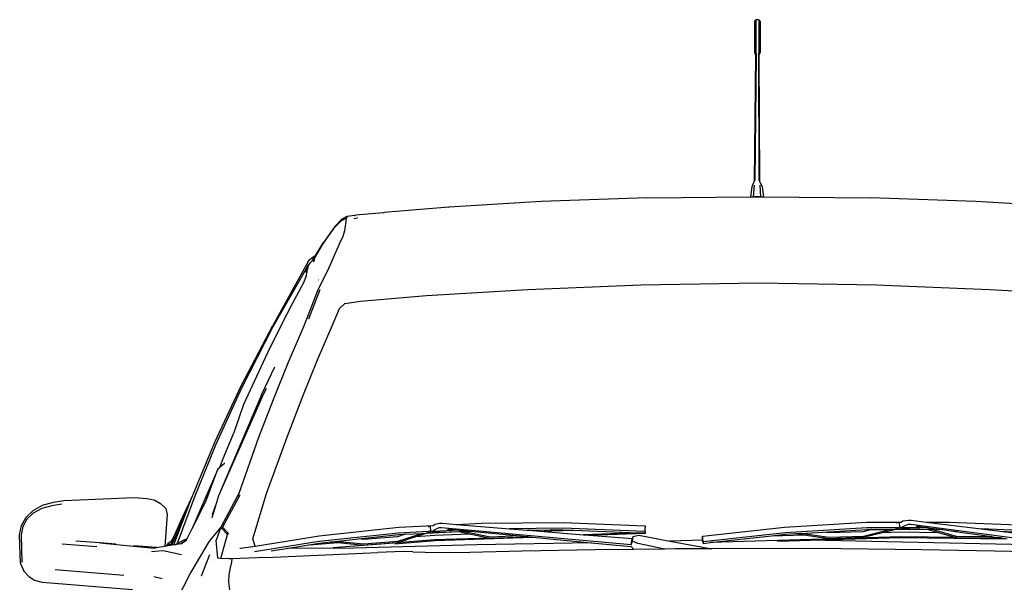
# Model space of a CAD drawing. Units: metres. Extents: x 3.45 to 10.97, y 6.91 to 10.58.
# Drawn here: x 3.45 to 4.48, y 7.77 to 8.36 of the extents above; entities that cross this region are included whole.
import ezdxf

# ---------------------------------------------------------------- set-up
doc = ezdxf.new("R2010")
doc.units = ezdxf.units.M
doc.layers.add('Edges', color=7, linetype='Continuous')

# ---------------------------------------------------------------- blocks, each defined once
blk = doc.blocks.new('VW Bora fr')
at = {"layer": 'Edges'}
for p, q in [((-0.003, 0.6393), (-0.0043, 0.6378)), ((-0.0043, 0.6378), (-0.0043, 0.6054)), ((-0.003, 0.6393), (-0.003, 0.6069)), ((0.0003, 0.6393), (-0.003, 0.6393)), ((0.0003, 0.6393), (0.0003, 0.6069)), ((0.0016, 0.6378), (0.0003, 0.6393)), ((0.0016, 0.6378), (0.0016, 0.6054)), ((-0.003, 0.6069), (-0.0026, 0.6028)), ((0.0003, 0.6069), (-0.0002, 0.6028)), ((-0.0032, 0.6022), (-0.0047, 0.4709)), ((-0.0043, 0.6054), (-0.0032, 0.6022)), ((-0.0026, 0.6028), (-0.0038, 0.4716)), ((-0.0002, 0.6028), (0.0002, 0.4716)), ((0.0016, 0.6054), (0.0003, 0.6022)), ((0.0003, 0.6022), (0.0011, 0.4709)), ((-0.007, 0.4649), (-0.0085, 0.4545)), ((-0.0047, 0.4709), (-0.007, 0.4649)), ((-0.0046, 0.4667), (-0.0055, 0.4545)), ((0.0011, 0.4709), (0.0037, 0.4649)), ((0.0013, 0.4667), (0.0021, 0.4545)), ((0.0037, 0.4649), (0.0052, 0.4545)), ((-0.1165, 0.4534), (-0.2265, 0.4498)), ((-0.1165, 0.4534), (-0.1164, 0.4535)), ((-0.1164, 0.4535), (-0.0085, 0.4545)), ((-0.0085, 0.4545), (-0.0055, 0.4545)), ((-0.0055, 0.4545), (0, 0.4546)), ((0, 0.4545), (-0.0055, 0.4545)), ((0, 0.4545), (0, 0.4546)), ((0, 0.4546), (0.0021, 0.4545)), ((0.0021, 0.4545), (0, 0.4545)), ((0.0021, 0.4545), (0.0052, 0.4545)), ((0.0052, 0.4545), (0.1164, 0.4535)), ((0.1164, 0.4535), (0.1165, 0.4534)), ((0.2265, 0.4498), (0.1165, 0.4534)), ((-0.323, 0.4437), (-0.3903, 0.4381)), ((-0.323, 0.4437), (-0.3226, 0.4438)), ((-0.2267, 0.4498), (-0.3226, 0.4438)), ((-0.2267, 0.4498), (-0.2265, 0.4498)), ((0.2265, 0.4498), (0.2267, 0.4498)), ((0.3226, 0.4438), (0.2267, 0.4498)), ((-0.4345, 0.4313), (-0.4418, 0.4238)), ((-0.4298, 0.4324), (-0.4351, 0.4298)), ((-0.4351, 0.4297), (-0.4299, 0.4323)), ((-0.4292, 0.434), (-0.4345, 0.4313)), ((-0.4299, 0.4323), (-0.4304, 0.4288)), ((-0.4292, 0.434), (-0.4298, 0.4324)), ((-0.421, 0.4353), (-0.4292, 0.434)), ((-0.4183, 0.4325), (-0.4219, 0.4318)), ((-0.421, 0.4353), (-0.4204, 0.4353)), ((-0.4204, 0.4353), (-0.4202, 0.4354)), ((-0.3909, 0.438), (-0.4202, 0.4354)), ((-0.4183, 0.4325), (-0.4185, 0.4322)), ((-0.4183, 0.4325), (-0.4182, 0.4327)), ((-0.4183, 0.4323), (-0.4182, 0.4325)), ((-0.4182, 0.4325), (-0.4183, 0.4325)), ((-0.4181, 0.4327), (-0.4182, 0.4327)), ((-0.3909, 0.438), (-0.3903, 0.4381)), ((-0.4542, 0.4052), (-0.4425, 0.4221)), ((-0.4418, 0.4238), (-0.4535, 0.4069)), ((-0.4425, 0.4222), (-0.4351, 0.4297)), ((-0.4425, 0.4221), (-0.4425, 0.4222)), ((-0.4351, 0.4298), (-0.4351, 0.4297)), ((-0.4309, 0.4241), (-0.4317, 0.4192)), ((-0.4304, 0.4288), (-0.4309, 0.4241)), ((-0.4336, 0.4133), (-0.4372, 0.4052)), ((-0.4317, 0.4192), (-0.4336, 0.4133)), ((-0.4624, 0.3927), (-0.4535, 0.4069)), ((-0.4616, 0.3929), (-0.4542, 0.4051)), ((-0.4542, 0.4051), (-0.4542, 0.4052)), ((-0.4372, 0.4052), (-0.4423, 0.394)), ((-0.4677, 0.3894), (-0.4643, 0.3921)), ((-0.4643, 0.3921), (-0.4638, 0.3924)), ((-0.4642, 0.3899), (-0.4624, 0.3927)), ((-0.4621, 0.392), (-0.4642, 0.3899)), ((-0.4642, 0.3887), (-0.4623, 0.3917)), ((-0.4624, 0.3927), (-0.4638, 0.3924)), ((-0.4623, 0.3917), (-0.4637, 0.3889)), ((-0.4621, 0.392), (-0.4623, 0.3917)), ((-0.462, 0.3923), (-0.4621, 0.3921)), ((-0.4621, 0.3921), (-0.4621, 0.392)), ((-0.4616, 0.3929), (-0.462, 0.3924)), ((-0.462, 0.3923), (-0.4619, 0.3924)), ((-0.462, 0.3924), (-0.462, 0.3923)), ((-0.4616, 0.3929), (-0.4616, 0.3929)), ((-0.4423, 0.394), (-0.449, 0.3781)), ((-0.4699, 0.3866), (-0.5066, 0.3204)), ((-0.4701, 0.383), (-0.4726, 0.3779)), ((-0.4679, 0.3856), (-0.4701, 0.383)), ((-0.4701, 0.3798), (-0.4691, 0.3827)), ((-0.4699, 0.3866), (-0.4677, 0.3894)), ((-0.4691, 0.3827), (-0.4679, 0.3856)), ((-0.4679, 0.3856), (-0.4652, 0.3881)), ((-0.4652, 0.3881), (-0.4642, 0.3899)), ((-0.4652, 0.3881), (-0.4649, 0.3884)), ((-0.4649, 0.3884), (-0.4642, 0.3887)), ((-0.4642, 0.3887), (-0.4637, 0.3889)), ((-0.4639, 0.3868), (-0.4628, 0.3892)), ((-0.4637, 0.3889), (-0.4628, 0.3892)), ((-0.4726, 0.3779), (-0.5068, 0.3184)), ((-0.4739, 0.366), (-0.4713, 0.3726)), ((-0.4701, 0.3798), (-0.4731, 0.376)), ((-0.4708, 0.3764), (-0.4714, 0.3758)), ((-0.4713, 0.3726), (-0.4712, 0.3733)), ((-0.4712, 0.3733), (-0.4708, 0.3764)), ((-0.4708, 0.3764), (-0.4705, 0.3788)), ((-0.4705, 0.3788), (-0.4701, 0.3798)), ((-0.449, 0.3781), (-0.4593, 0.3585)), ((-0.4791, 0.3561), (-0.4739, 0.366)), ((-0.4587, 0.3681), (-0.4588, 0.3679)), ((-0.4587, 0.3681), (-0.4587, 0.3682)), ((-0.4587, 0.3682), (-0.4584, 0.3682)), ((-0.2407, 0.3581), (-0.1228, 0.3629)), ((-0.1228, 0.3629), (0, 0.3648)), ((0, 0.3648), (0.1228, 0.3629)), ((0.1228, 0.3629), (0.2407, 0.3581)), ((-0.4859, 0.3435), (-0.4791, 0.3561)), ((-0.4593, 0.3585), (-0.4744, 0.319)), ((-0.4576, 0.3577), (-0.4692, 0.3272)), ((-0.4151, 0.3457), (-0.3461, 0.3517)), ((-0.3461, 0.3517), (-0.2407, 0.3581)), ((0.2407, 0.3581), (0.3461, 0.3517)), ((-0.4963, 0.3233), (-0.4859, 0.3435)), ((-0.4369, 0.3381), (-0.4312, 0.3433)), ((-0.4312, 0.3433), (-0.4151, 0.3457)), ((-0.4437, 0.3225), (-0.4369, 0.3381)), ((-0.5395, 0.2576), (-0.5066, 0.3204)), ((-0.5068, 0.3184), (-0.5392, 0.2551)), ((-0.5118, 0.2923), (-0.4963, 0.3233)), ((-0.4744, 0.319), (-0.4907, 0.2811)), ((-0.4692, 0.3271), (-0.4692, 0.3272)), ((-0.4599, 0.2847), (-0.4437, 0.3225)), ((-0.5366, 0.2383), (-0.5118, 0.2923)), ((-0.5182, 0.248), (-0.5042, 0.2773)), ((-0.4907, 0.2811), (-0.5051, 0.2458)), ((-0.4745, 0.2486), (-0.4599, 0.2847)), ((-0.567, 0.1988), (-0.5395, 0.2576)), ((-0.5392, 0.2551), (-0.5662, 0.1958)), ((-0.5182, 0.248), (-0.563, 0.1428)), ((-0.5135, 0.2546), (-0.5174, 0.246)), ((-0.491, 0.205), (-0.4745, 0.2486)), ((-0.5174, 0.246), (-0.563, 0.1428)), ((-0.5462, 0.2109), (-0.5366, 0.2383)), ((-0.5051, 0.2458), (-0.5213, 0.2036)), ((-0.559, 0.1799), (-0.5462, 0.2109)), ((-0.5896, 0.1443), (-0.567, 0.1988)), ((-0.5662, 0.1958), (-0.5885, 0.1408)), ((-0.5213, 0.2036), (-0.542, 0.1452)), ((-0.5129, 0.1451), (-0.491, 0.205)), ((-0.5617, 0.1725), (-0.559, 0.1799)), ((-0.557, 0.1767), (-0.5617, 0.1725)), ((-0.5564, 0.1767), (-0.557, 0.1767)), ((-0.5638, 0.1707), (-0.5909, 0.1079)), ((-0.5762, 0.1368), (-0.5638, 0.1707)), ((-0.5617, 0.1725), (-0.5638, 0.1707)), ((-0.5904, 0.1422), (-0.5896, 0.1443)), ((-0.542, 0.1452), (-0.5608, 0.11)), ((-0.542, 0.1452), (-0.5429, 0.1421)), ((-0.5272, 0.0981), (-0.5129, 0.1451)), ((-0.7465, 0.1331), (-0.7352, 0.1361)), ((-0.7263, 0.1342), (-0.7368, 0.1324)), ((-0.7352, 0.1361), (-0.7243, 0.1379)), ((-0.7243, 0.1379), (-0.6507, 0.1411)), ((-0.6507, 0.1411), (-0.6377, 0.14)), ((-0.6377, 0.14), (-0.6303, 0.1385)), ((-0.6303, 0.1385), (-0.6236, 0.1349)), ((-0.6236, 0.1349), (-0.6181, 0.1295)), ((-0.5885, 0.1408), (-0.6062, 0.0931)), ((-0.5904, 0.1422), (-0.6007, 0.1209)), ((-0.597, 0.1248), (-0.5904, 0.1422)), ((-0.5909, 0.1079), (-0.5762, 0.1368)), ((-0.563, 0.1428), (-0.5661, 0.1325)), ((-0.5409, 0.1435), (-0.5588, 0.11)), ((-0.7636, 0.1206), (-0.7564, 0.1275)), ((-0.7564, 0.1246), (-0.7628, 0.1184)), ((-0.7564, 0.1275), (-0.7465, 0.1331)), ((-0.7474, 0.1296), (-0.7564, 0.1246)), ((-0.7368, 0.1324), (-0.7474, 0.1296)), ((-0.6167, 0.1232), (-0.619, 0.0902)), ((-0.6181, 0.1295), (-0.6167, 0.1232)), ((-0.6095, 0.0918), (-0.597, 0.1248)), ((-0.5992, 0.1203), (-0.597, 0.1248)), ((-0.5683, 0.1253), (-0.5699, 0.12)), ((-0.5694, 0.1234), (-0.5661, 0.1325)), ((-0.5661, 0.1325), (-0.5683, 0.1253)), ((-0.7684, 0.1119), (-0.7636, 0.1206)), ((-0.7628, 0.1184), (-0.767, 0.1108)), ((-0.6116, 0.0914), (-0.5992, 0.1203)), ((-0.6007, 0.1209), (-0.6096, 0.1004)), ((-0.5699, 0.1199), (-0.5699, 0.12)), ((-0.3391, 0.1119), (-0.3377, 0.1134)), ((-0.3377, 0.1134), (-0.3324, 0.1142)), ((-0.3324, 0.1142), (-0.3296, 0.1142)), ((-0.3296, 0.1142), (-0.315, 0.113)), ((-0.315, 0.113), (-0.2891, 0.1143)), ((-0.315, 0.113), (-0.2596, 0.1085)), ((-0.2891, 0.1143), (-0.2038, 0.1151)), ((-0.2038, 0.1151), (-0.1183, 0.1117)), ((0.0271, 0.1103), (0.1125, 0.1154)), ((0.1125, 0.1154), (0.1488, 0.1155)), ((0.1464, 0.1149), (0.1435, 0.1142)), ((0.1464, 0.1149), (0.1472, 0.1102)), ((0.1488, 0.1155), (0.1505, 0.1169)), ((0.1488, 0.1155), (0.1491, 0.1155)), ((0.156, 0.1131), (0.1501, 0.1105)), ((0.1505, 0.1169), (0.1564, 0.1176)), ((0.1588, 0.113), (0.156, 0.1131)), ((0.1564, 0.1176), (0.1592, 0.1174)), ((0.3352, 0.0894), (0.1588, 0.113)), ((0.1592, 0.1174), (0.1748, 0.1155)), ((0.1748, 0.1155), (0.1992, 0.1155)), ((0.1748, 0.1155), (0.2321, 0.1083)), ((0.1992, 0.1155), (0.2836, 0.1122)), ((-0.7704, 0.1021), (-0.7684, 0.1119)), ((-0.767, 0.1108), (-0.7688, 0.102)), ((-0.5957, 0.0985), (-0.5909, 0.1079)), ((-0.5608, 0.11), (-0.5727, 0.0955)), ((-0.5608, 0.11), (-0.5654, 0.0967)), ((-0.5597, 0.1088), (-0.5608, 0.11)), ((-0.5588, 0.11), (-0.5597, 0.1088)), ((-0.5537, 0.1025), (-0.5597, 0.1088)), ((-0.5532, 0.1041), (-0.5588, 0.11)), ((-0.5532, 0.1041), (-0.5537, 0.1025)), ((-0.5522, 0.103), (-0.5532, 0.1041)), ((-0.3754, 0.104), (-0.4584, 0.0951)), ((-0.4582, 0.1012), (-0.3752, 0.1101)), ((-0.3504, 0.1036), (-0.3765, 0.0953)), ((-0.3685, 0.1027), (-0.3763, 0.1002)), ((-0.3445, 0.1055), (-0.3754, 0.104)), ((-0.3752, 0.1101), (-0.3391, 0.1119)), ((-0.375, 0.1024), (-0.3685, 0.1027)), ((-0.3685, 0.1027), (-0.3504, 0.1036)), ((-0.3573, 0.1003), (-0.3466, 0.1038)), ((-0.3504, 0.1036), (-0.3466, 0.1038)), ((-0.3466, 0.1038), (-0.3464, 0.1038)), ((-0.3464, 0.1038), (-0.3125, 0.1055)), ((-0.3464, 0.1038), (-0.3416, 0.1053)), ((-0.3459, 0.105), (-0.3445, 0.1055)), ((-0.3419, 0.1112), (-0.3445, 0.1103)), ((-0.3417, 0.1064), (-0.3445, 0.1055)), ((-0.3419, 0.1104), (-0.3419, 0.1112)), ((-0.3417, 0.1066), (-0.3419, 0.1104)), ((-0.3417, 0.1064), (-0.3417, 0.1066)), ((-0.3417, 0.1057), (-0.3417, 0.1064)), ((-0.3416, 0.1054), (-0.3417, 0.1057)), ((-0.3398, 0.1057), (-0.3417, 0.1057)), ((-0.3416, 0.1053), (-0.3416, 0.1054)), ((-0.3405, 0.1049), (-0.3211, 0.1052)), ((-0.3405, 0.105), (-0.3404, 0.1051)), ((-0.3405, 0.105), (-0.3405, 0.1049)), ((-0.3405, 0.105), (-0.3405, 0.1049)), ((-0.3404, 0.1051), (-0.3398, 0.1057)), ((-0.3389, 0.1067), (-0.3398, 0.1057)), ((-0.3391, 0.1119), (-0.3388, 0.1119)), ((-0.3119, 0.1071), (-0.3391, 0.1058)), ((-0.3334, 0.1096), (-0.3389, 0.1067)), ((-0.3377, 0.1019), (-0.3013, 0.1032)), ((-0.3306, 0.1096), (-0.3334, 0.1096)), ((-0.1327, 0.0918), (-0.3306, 0.1096)), ((-0.3229, 0.107), (-0.3241, 0.1083)), ((-0.3241, 0.1083), (-0.3227, 0.1082)), ((-0.3227, 0.1082), (-0.3164, 0.1075)), ((-0.3211, 0.1052), (-0.322, 0.106)), ((-0.3211, 0.1052), (-0.3211, 0.1056)), ((-0.3164, 0.1073), (-0.3164, 0.1075)), ((-0.3164, 0.1075), (-0.3158, 0.1075)), ((-0.3158, 0.1072), (-0.3164, 0.1073)), ((-0.3164, 0.1071), (-0.3164, 0.1073)), ((-0.3158, 0.1075), (-0.3119, 0.1071)), ((-0.3125, 0.1055), (-0.3084, 0.1057)), ((-0.3125, 0.1055), (-0.3013, 0.1032)), ((-0.3119, 0.1071), (-0.3006, 0.106)), ((-0.3084, 0.1057), (-0.3006, 0.106)), ((-0.28, 0.0999), (-0.3084, 0.1057)), ((-0.3013, 0.1032), (-0.28, 0.0988)), ((-0.3006, 0.106), (-0.2482, 0.101)), ((-0.2036, 0.1091), (-0.2596, 0.1085)), ((-0.2596, 0.1085), (-0.2417, 0.1071)), ((-0.2417, 0.1071), (-0.2391, 0.1071)), ((-0.2417, 0.1071), (-0.2399, 0.107)), ((-0.2391, 0.1071), (-0.2399, 0.107)), ((-0.2399, 0.107), (-0.2237, 0.1057)), ((-0.2391, 0.1071), (-0.2159, 0.1074)), ((-0.2159, 0.1074), (-0.2237, 0.1057)), ((-0.2237, 0.1057), (-0.2202, 0.1054)), ((-0.2202, 0.1054), (-0.2163, 0.1062)), ((-0.2202, 0.1054), (-0.1826, 0.1023)), ((-0.2163, 0.1062), (-0.2109, 0.1074)), ((-0.2163, 0.1062), (-0.193, 0.1071)), ((-0.2159, 0.1074), (-0.2109, 0.1074)), ((-0.2109, 0.1074), (-0.2035, 0.1075)), ((-0.1181, 0.1057), (-0.2036, 0.1091)), ((-0.2035, 0.1075), (-0.193, 0.1071)), ((-0.193, 0.1071), (-0.1261, 0.1044)), ((-0.1261, 0.1044), (-0.1826, 0.1023)), ((-0.1768, 0.1019), (-0.1179, 0.104)), ((-0.1261, 0.1044), (-0.118, 0.1041)), ((-0.1183, 0.1117), (-0.1182, 0.1101)), ((-0.1182, 0.1101), (-0.1182, 0.1098)), ((-0.1182, 0.1097), (-0.1182, 0.1098)), ((-0.1181, 0.1057), (-0.1182, 0.1097)), ((-0.118, 0.1047), (-0.1181, 0.1057)), ((-0.118, 0.1041), (-0.118, 0.1047)), ((-0.1179, 0.104), (-0.118, 0.1041)), ((-0.0584, 0.1009), (0.0271, 0.1103)), ((0.0277, 0.1043), (-0.0578, 0.0949)), ((0.0136, 0.1011), (0.0276, 0.1027)), ((0.0276, 0.1027), (0.0392, 0.1034)), ((0.113, 0.1094), (0.0277, 0.1043)), ((0.0392, 0.1034), (0.0442, 0.1037)), ((0.0392, 0.1034), (0.0475, 0.1022)), ((0.0442, 0.1037), (0.067, 0.1051)), ((0.0733, 0.0994), (0.0442, 0.1037)), ((0.067, 0.1051), (0.113, 0.1078)), ((0.0728, 0.1042), (0.067, 0.1051)), ((0.1088, 0.1054), (0.0728, 0.1042)), ((0.1182, 0.1078), (0.1088, 0.1054)), ((0.1092, 0.0996), (0.1293, 0.1047)), ((0.1378, 0.1078), (0.1093, 0.1006)), ((0.1442, 0.1095), (0.113, 0.1094)), ((0.113, 0.1078), (0.1182, 0.1078)), ((0.1182, 0.1078), (0.1378, 0.1078)), ((0.1293, 0.1047), (0.1416, 0.1078)), ((0.1293, 0.1047), (0.1479, 0.1052)), ((0.1378, 0.1078), (0.1416, 0.1078)), ((0.1416, 0.1078), (0.1418, 0.1078)), ((0.1418, 0.1078), (0.147, 0.1092)), ((0.1418, 0.1078), (0.1758, 0.1079)), ((0.1427, 0.1091), (0.1442, 0.1095)), ((0.1472, 0.1102), (0.1442, 0.1095)), ((0.1471, 0.1095), (0.147, 0.1092)), ((0.1472, 0.1102), (0.1471, 0.1095)), ((0.1489, 0.1095), (0.1471, 0.1095)), ((0.1479, 0.1052), (0.1871, 0.1047)), ((0.1489, 0.1095), (0.148, 0.1087)), ((0.148, 0.1088), (0.148, 0.1087)), ((0.148, 0.1087), (0.1674, 0.1081)), ((0.1501, 0.1105), (0.1489, 0.1095)), ((0.1772, 0.1095), (0.1496, 0.1095)), ((0.1659, 0.11), (0.1648, 0.1113)), ((0.1648, 0.1113), (0.166, 0.1111)), ((0.166, 0.1111), (0.1724, 0.1102)), ((0.1674, 0.1081), (0.1667, 0.1089)), ((0.1674, 0.1081), (0.1675, 0.1084)), ((0.1725, 0.1099), (0.1724, 0.1102)), ((0.1724, 0.1102), (0.173, 0.1101)), ((0.173, 0.1098), (0.1725, 0.1099)), ((0.1725, 0.1097), (0.1725, 0.1099)), ((0.173, 0.1101), (0.1772, 0.1095)), ((0.1758, 0.1079), (0.1871, 0.1047)), ((0.1758, 0.1079), (0.1799, 0.1079)), ((0.1772, 0.1095), (0.189, 0.1079)), ((0.2064, 0.1006), (0.1799, 0.1079)), ((0.1799, 0.1079), (0.189, 0.1079)), ((0.1871, 0.1047), (0.2061, 0.0995)), ((0.189, 0.1079), (0.2034, 0.1059)), ((0.2055, 0.1053), (0.2034, 0.1059)), ((0.2034, 0.1059), (0.2078, 0.1052)), ((0.2078, 0.1052), (0.2055, 0.1053)), ((0.2078, 0.1052), (0.2432, 0.1003)), ((0.2847, 0.1063), (0.2321, 0.1083)), ((0.2321, 0.1083), (0.2518, 0.1059)), ((0.2518, 0.1059), (0.2719, 0.1051)), ((0.2518, 0.1059), (0.266, 0.1041)), ((-0.7696, 0.0723), (-0.7704, 0.1021)), ((-0.7688, 0.102), (-0.768, 0.0734)), ((-0.726, 0.0929), (-0.6898, 0.09)), ((-0.6867, 0.0937), (-0.712, 0.0957)), ((-0.6701, 0.0923), (-0.6867, 0.0937)), ((-0.6867, 0.0937), (-0.6303, 0.0882)), ((-0.6173, 0.0905), (-0.616, 0.0931)), ((-0.6167, 0.0916), (-0.6151, 0.0929)), ((-0.616, 0.0931), (-0.6144, 0.0943)), ((-0.616, 0.0907), (-0.6142, 0.0925)), ((-0.6144, 0.0943), (-0.6151, 0.0929)), ((-0.6151, 0.0929), (-0.6142, 0.0925)), ((-0.613, 0.0946), (-0.6144, 0.0943)), ((-0.6142, 0.0925), (-0.6132, 0.092)), ((-0.6119, 0.0949), (-0.6132, 0.092)), ((-0.6116, 0.0965), (-0.613, 0.0947)), ((-0.6119, 0.0949), (-0.613, 0.0947)), ((-0.613, 0.0947), (-0.613, 0.0946)), ((-0.6106, 0.098), (-0.6119, 0.0949)), ((-0.6096, 0.1004), (-0.6116, 0.0965)), ((-0.6106, 0.098), (-0.6116, 0.0965)), ((-0.6096, 0.1004), (-0.6106, 0.098)), ((-0.6086, 0.0919), (-0.6062, 0.0931)), ((-0.6025, 0.0929), (-0.6086, 0.0919)), ((-0.6062, 0.0931), (-0.5995, 0.0965)), ((-0.6025, 0.0929), (-0.5966, 0.0967)), ((-0.5967, 0.0964), (-0.6025, 0.0929)), ((-0.5995, 0.0965), (-0.5957, 0.0985)), ((-0.5969, 0.0962), (-0.5967, 0.0964)), ((-0.5967, 0.0964), (-0.5966, 0.0967)), ((-0.5966, 0.0968), (-0.5957, 0.0985)), ((-0.5966, 0.0967), (-0.5966, 0.0968)), ((-0.5966, 0.0968), (-0.5965, 0.0968)), ((-0.5727, 0.0955), (-0.5921, 0.0632)), ((-0.5639, 0.0778), (-0.5654, 0.0967)), ((-0.5605, 0.0775), (-0.5537, 0.1025)), ((-0.525, 0.0905), (-0.5272, 0.0981)), ((-0.4584, 0.0951), (-0.5254, 0.0843)), ((-0.525, 0.0905), (-0.4582, 0.1012)), ((-0.4923, 0.088), (-0.458, 0.0935)), ((-0.468, 0.0918), (-0.4388, 0.094)), ((-0.458, 0.0935), (-0.4464, 0.0947)), ((-0.4464, 0.0947), (-0.4415, 0.0953)), ((-0.4464, 0.0947), (-0.4388, 0.094)), ((-0.3376, 0.0968), (-0.4437, 0.0885)), ((-0.4415, 0.0953), (-0.4171, 0.0979)), ((-0.4117, 0.0925), (-0.4415, 0.0953)), ((-0.4388, 0.094), (-0.4114, 0.0915)), ((-0.4171, 0.0979), (-0.375, 0.1024)), ((-0.4115, 0.0974), (-0.4171, 0.0979)), ((-0.3765, 0.0953), (-0.4117, 0.0925)), ((-0.3763, 0.1002), (-0.4115, 0.0974)), ((-0.4114, 0.0915), (-0.3762, 0.0943)), ((-0.3791, 0.0928), (-0.3371, 0.0961)), ((-0.3762, 0.0943), (-0.3573, 0.1003)), ((-0.3573, 0.1003), (-0.3377, 0.1019)), ((-0.28, 0.0988), (-0.3376, 0.0968)), ((-0.3371, 0.0961), (-0.2352, 0.0998)), ((-0.1745, 0.0939), (-0.2938, 0.0916)), ((-0.2482, 0.101), (-0.28, 0.0999)), ((-0.28, 0.0988), (-0.2441, 0.1001)), ((-0.2482, 0.101), (-0.2425, 0.1005)), ((-0.2441, 0.1001), (-0.2425, 0.1005)), ((-0.2404, 0.1003), (-0.2441, 0.1001)), ((-0.2425, 0.1005), (-0.2404, 0.1003)), ((-0.2404, 0.1003), (-0.2352, 0.0998)), ((-0.2352, 0.0998), (-0.1745, 0.0939)), ((-0.1826, 0.1023), (-0.1768, 0.1019)), ((-0.1768, 0.1019), (-0.1318, 0.0983)), ((-0.1745, 0.0939), (-0.1327, 0.0899)), ((-0.1327, 0.0918), (-0.1318, 0.0983)), ((-0.1327, 0.0918), (-0.1315, 0.0956)), ((-0.1309, 0.1003), (-0.1318, 0.0983)), ((-0.1315, 0.0956), (-0.1309, 0.1003)), ((-0.1259, 0.0932), (-0.1315, 0.0956)), ((-0.1309, 0.1003), (-0.125, 0.1017)), ((-0.0976, 0.0873), (-0.1259, 0.0932)), ((-0.125, 0.1017), (-0.0926, 0.0957)), ((-0.0583, 0.0965), (-0.0926, 0.0957)), ((-0.0926, 0.0957), (-0.0488, 0.0876)), ((-0.0584, 0.1009), (-0.0584, 0.0992)), ((-0.0578, 0.0949), (-0.0584, 0.1009)), ((-0.0584, 0.0992), (-0.0583, 0.099)), ((-0.0583, 0.0989), (-0.0583, 0.099)), ((-0.0583, 0.0984), (-0.0583, 0.0989)), ((-0.0579, 0.0939), (-0.0583, 0.0984)), ((-0.0583, 0.0965), (-0.0583, 0.0984)), ((-0.0582, 0.0949), (-0.0583, 0.0965)), ((-0.0579, 0.0939), (-0.058, 0.0934)), ((-0.0579, 0.0939), (-0.0578, 0.0934)), ((-0.0578, 0.0949), (-0.0578, 0.0934)), ((-0.0578, 0.0932), (-0.0553, 0.0935)), ((-0.0578, 0.0934), (-0.0578, 0.0932)), ((-0.0553, 0.0935), (-0.05, 0.0941)), ((-0.05, 0.0941), (0.0136, 0.1011)), ((0.1486, 0.1002), (-0.05, 0.0941)), ((0.0136, 0.1011), (0.0475, 0.1022)), ((0.0198, 0.0955), (0.0539, 0.0966)), ((0.0475, 0.1022), (0.0733, 0.0984)), ((0.0539, 0.0966), (0.1479, 0.0994)), ((0.15, 0.0944), (0.0539, 0.0966)), ((0.1093, 0.1006), (0.0733, 0.0994)), ((0.0733, 0.0984), (0.1092, 0.0996)), ((0.1479, 0.0994), (0.2593, 0.098)), ((0.2061, 0.0995), (0.1486, 0.1002)), ((0.2938, 0.0916), (0.15, 0.0944)), ((0.2061, 0.0995), (0.2419, 0.0991)), ((0.2422, 0.1001), (0.2064, 0.1006)), ((0.2419, 0.0991), (0.2465, 0.0998)), ((0.2529, 0.0989), (0.2419, 0.0991)), ((0.2432, 0.1003), (0.2422, 0.1001)), ((0.2432, 0.1003), (0.2465, 0.0998)), ((0.2465, 0.0998), (0.2529, 0.0989)), ((0.2529, 0.0989), (0.2593, 0.098)), ((-0.6279, 0.0888), (-0.6516, 0.0908)), ((-0.633, 0.0849), (-0.6295, 0.085)), ((-0.6303, 0.0882), (-0.6279, 0.0888)), ((-0.6295, 0.085), (-0.6209, 0.0859)), ((-0.6279, 0.0888), (-0.6191, 0.0902)), ((-0.6209, 0.0859), (-0.6018, 0.0816)), ((-0.619, 0.0902), (-0.6191, 0.0902)), ((-0.6173, 0.0905), (-0.619, 0.0902)), ((-0.6173, 0.0905), (-0.6167, 0.0916)), ((-0.616, 0.0907), (-0.6173, 0.0905)), ((-0.6173, 0.0905), (-0.6173, 0.0905)), ((-0.6136, 0.0911), (-0.616, 0.0907)), ((-0.6132, 0.092), (-0.6136, 0.0911)), ((-0.6116, 0.0914), (-0.6136, 0.0911)), ((-0.6095, 0.0918), (-0.6116, 0.0914)), ((-0.6086, 0.0919), (-0.6095, 0.0918)), ((-0.54, 0.0881), (-0.525, 0.0905)), ((-0.54, 0.0875), (-0.54, 0.0881)), ((-0.5137, 0.0784), (-0.3969, 0.0837)), ((-0.5083, 0.0854), (-0.4923, 0.088)), ((-0.4225, 0.0881), (-0.4923, 0.088)), ((-0.2938, 0.0916), (-0.4225, 0.0881)), ((-0.3707, 0.0847), (-0.3969, 0.0837)), ((-0.3606, 0.0846), (-0.3707, 0.0847)), ((-0.3606, 0.0846), (-0.3346, 0.0836)), ((-0.3249, 0.0834), (-0.3346, 0.0836)), ((-0.301, 0.0839), (-0.3249, 0.0834)), ((-0.2463, 0.0851), (-0.301, 0.0839)), ((-0.1702, 0.0865), (-0.2463, 0.0851)), ((-0.1301, 0.087), (-0.1702, 0.0865)), ((-0.1327, 0.0899), (-0.1301, 0.087)), ((-0.0976, 0.0873), (-0.1301, 0.087)), ((-0.0865, 0.0875), (-0.0976, 0.0873)), ((-0.0488, 0.0876), (-0.0865, 0.0875)), ((0, 0.0878), (-0.0488, 0.0876)), ((0.0865, 0.0875), (0, 0.0878)), ((0.1702, 0.0865), (0.0865, 0.0875)), ((0.2463, 0.0851), (0.1702, 0.0865)), ((0.301, 0.0839), (0.2463, 0.0851)), ((-0.7696, 0.0723), (-0.7662, 0.0644)), ((-0.5726, 0.0814), (-0.581, 0.0592)), ((-0.5605, 0.0775), (-0.5639, 0.0778)), ((-0.5524, 0.077), (-0.5605, 0.0775)), ((-0.5492, 0.0771), (-0.5524, 0.077)), ((-0.5497, 0.0735), (-0.5509, 0.0676)), ((-0.5492, 0.0771), (-0.5497, 0.0735)), ((-0.5137, 0.0784), (-0.5492, 0.0771)), ((-0.7662, 0.0644), (-0.7607, 0.0587)), ((-0.7333, 0.066), (-0.6619, 0.06)), ((-0.5921, 0.0632), (-0.6192, 0.0099)), ((-0.5509, 0.0676), (-0.5524, 0.0608)), ((-0.7607, 0.0587), (-0.7549, 0.0549)), ((-0.7549, 0.0549), (-0.7469, 0.0529)), ((-0.7469, 0.0529), (-0.6529, 0.045)), ((-0.6219, 0.0563), (-0.6304, 0.0585)), ((-0.581, 0.0591), (-0.581, 0.0592)), ((-0.5524, 0.0608), (-0.5526, 0.0532)), ((-0.5526, 0.0532), (-0.5515, 0.0448))]:
    blk.add_line(p, q, dxfattribs=at)

msp = doc.modelspace()

# ---------------------------------------------------------------- block references
msp.add_blockref('VW Bora fr', (4.2207, 7.7214))

doc.saveas('drawing.dxf')
